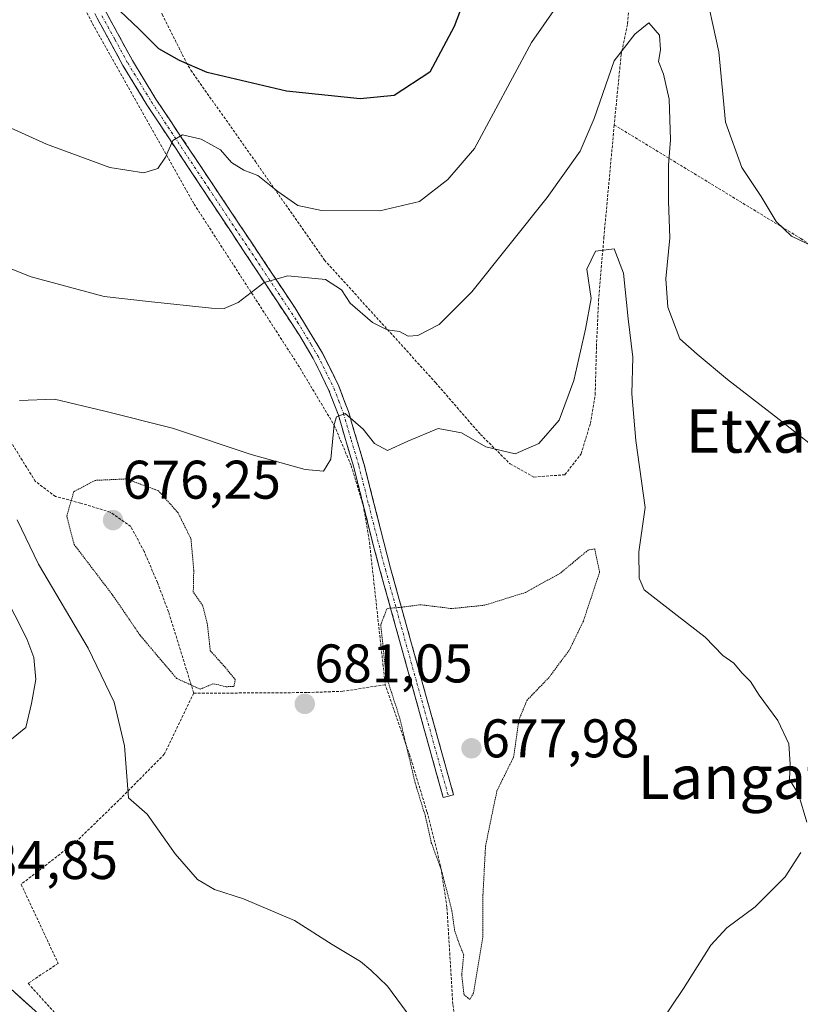
# Model space of a CAD drawing. Units: metres. Extents: x 583121 to 586543, y 4765952 to 4768307.
# Drawn here: x 584912 to 585056, y 4767438 to 4767619 of the extents above; entities that cross this region are included whole.
import ezdxf
from ezdxf.enums import TextEntityAlignment as Align

# ---------------------------------------------------------------- set-up
doc = ezdxf.new("R2010")
doc.units = ezdxf.units.M
doc.header["$MEASUREMENT"] = 0
for name, pattern in [('TRAZO_Y_PUNTO', [1, 0.5, -0.25, 0, -0.25]), ('TRAZOS', [0.75, 0.5, -0.25]), ('TRAZOS2', [0.375, 0.25, -0.125]), ('TRAZOSX2', [1.5, 1, -0.5])]:
    doc.linetypes.add(name, pattern=pattern)
for name, color, linetype, lineweight in [('Alambrada', 19, 'TRAZOS', 0), ('Camino', 19, 'TRAZOSX2', 0), ('Camino Cxs', 19, 'Continuous', 0), ('Camino eje', 19, 'TRAZO_Y_PUNTO', 0), ('Carátula', 7, 'Continuous', 5), ('Curva de nivel maestra', 36, 'Continuous', 30), ('Curva de nivel normal', 36, 'Continuous', 0), ('Curva de nivel normal depresión', 36, 'TRAZOS2', 0), ('Pista', 135, 'Continuous', 13), ('Pista Cxs', 135, 'Continuous', 0), ('Punto de cota en terreno', 7, 'Continuous', 0), ('Rótulo de punto de cota en terreno', 19, 'Continuous', 0), ('Texto cartográfico', 19, 'Continuous', 0)]:
    doc.layers.add(name, color=color, linetype=linetype, lineweight=lineweight)
doc.styles.add('Arial', font='txt', dxfattribs={"height": 0.2})

# ---------------------------------------------------------------- blocks, each defined once
blk = doc.blocks.new('*U180')
at = {"layer": 'Curva de nivel normal', "color": 36, "linetype": 'Continuous', "lineweight": 0}
for points in [[(585024.7, 4767426.93, 685), (585034.04, 4767440.78, 685), (585039.05, 4767448.75, 685), (585042.01, 4767451.94, 685), (585047.25, 4767455.85, 685), (585052.74, 4767461.34, 685), (585055.61, 4767465.81, 685)], [(585056.77, 4767471.38, 685), (585055.21, 4767476.58, 685), (585053.58, 4767479.29, 685), (585053.68, 4767482.06, 685), (585053.44, 4767485.82, 685), (585051.43, 4767490.14, 685), (585047.94, 4767494.79, 685), (585046.34, 4767497.29, 685), (585044.77, 4767498.87, 685), (585043.29, 4767500.65, 685), (585041.3, 4767502.1, 685), (585038, 4767505.44, 685), (585032.88, 4767509.44, 685), (585026.77, 4767514.15, 685), (585025.84, 4767516.33, 685), (585025.8, 4767521.19, 685), (585026.95, 4767529.33, 685), (585025.26, 4767541.64, 685), (585024.53, 4767550.24, 685), (585024.68, 4767557.01, 685), (585023.82, 4767564.03, 685), (585023, 4767572.49, 685), (585021.26, 4767576.93, 685), (585017.82, 4767576.51, 685), (585016.26, 4767573.18, 685), (585017.03, 4767567.8, 685), (585016.01, 4767562.17, 685), (585013.85, 4767552.69, 685), (585011.12, 4767545.42, 685), (585007.37, 4767541.1, 685), (585003.04, 4767539.22, 685), (584997.65, 4767540.5, 685), (584993.14, 4767543.08, 685), (584988.87, 4767543.84, 685), (584983.26, 4767541.56, 685), (584979.52, 4767539.82, 685), (584977.11, 4767541.08, 685), (584975.06, 4767543.72, 685), (584971.73, 4767546.62, 685), (584970.15, 4767546.03, 685), (584969.7, 4767544.63, 685), (584969.11, 4767538.21, 685), (584967.72, 4767536.02, 685), (584964.4, 4767536.31, 685), (584954.44, 4767539.1, 685), (584939.96, 4767543.91, 685), (584927.48, 4767547.04, 685), (584918.23, 4767549.26, 685), (584911.76, 4767549.04, 685)], [(584911.36, 4767527.08, 685), (584915.25, 4767518.88, 685), (584924.44, 4767503.45, 685), (584929.22, 4767493.51, 685), (584931.09, 4767485.45, 685), (584931.82, 4767475.87, 685), (584935.3, 4767472.88, 685), (584940.46, 4767465.59, 685), (584944.53, 4767460.84, 685), (584947.66, 4767459.04, 685), (584953.03, 4767457.32, 685), (584962.41, 4767453.33, 685), (584969.37, 4767448.92, 685), (584974.54, 4767445.78, 685), (584976.44, 4767444.15, 685), (584979.51, 4767441.22, 685), (584985.53, 4767433.09, 685)]]:
    blk.add_polyline3d(points, dxfattribs=at)
blk = doc.blocks.new('*U193')
at = {"layer": 'Curva de nivel normal', "color": 36, "linetype": 'Continuous', "lineweight": 0}
for points in [[(585060.61, 4767576.1, 695), (585053.94, 4767579.28, 695), (585051.07, 4767581.95, 695), (585048.36, 4767586.56, 695), (585044.77, 4767591.92, 695), (585041.76, 4767600.25, 695), (585040.53, 4767613.23, 695), (585037.68, 4767626.39, 695)], [(585010.61, 4767621.43, 695), (585006.05, 4767614.93, 695), (584995.57, 4767595.43, 695), (584990.62, 4767589.69, 695), (584985.4, 4767585.68, 695), (584978.15, 4767583.95, 695), (584967.4, 4767583.98, 695), (584963.04, 4767584.93, 695), (584959.37, 4767587.52, 695), (584955.67, 4767590.43, 695), (584953.11, 4767591.43, 695), (584950.79, 4767592.85, 695), (584948.78, 4767595.18, 695), (584945.25, 4767597.11, 695), (584941.79, 4767597.95, 695), (584940.02, 4767596.9, 695), (584938.68, 4767593.79, 695), (584937.26, 4767591.73, 695), (584934.64, 4767590.94, 695), (584928.38, 4767591.91, 695), (584916.74, 4767596.2, 695), (584897.74, 4767604.8, 695)]]:
    blk.add_polyline3d(points, dxfattribs=at)
blk = doc.blocks.new('*U196')
at = {"layer": 'Curva de nivel normal', "color": 36, "linetype": 'Continuous', "lineweight": 0}
for points in [[(585058.28, 4767540.32, 690), (585050.8, 4767546.18, 690), (585042.16, 4767552.87, 690), (585036.53, 4767557.57, 690), (585033.33, 4767560.37, 690), (585031.16, 4767566.2, 690), (585030.8, 4767571.42, 690), (585031.54, 4767578.95, 690), (585031.28, 4767585.73, 690), (585031.27, 4767592.36, 690), (585031.65, 4767597.01, 690), (585031.38, 4767604.5, 690), (585030.34, 4767609.1, 690), (585029.41, 4767611.43, 690), (585029.8, 4767613.54, 690), (585029.61, 4767616.24, 690), (585027.66, 4767618.55, 690), (585025.07, 4767616.48, 690), (585021.28, 4767611.56, 690), (585017.56, 4767600.93, 690), (585015.03, 4767594.91, 690), (585008.96, 4767586.39, 690), (584995.06, 4767569.02, 690), (584989.06, 4767562.99, 690), (584985.11, 4767560.97, 690), (584983.32, 4767560.89, 690), (584981.75, 4767561.75, 690), (584979.46, 4767562.03, 690), (584976.78, 4767563.39, 690), (584972.66, 4767566.96, 690), (584971.04, 4767569.37, 690), (584968.14, 4767571.28, 690), (584961.18, 4767571.94, 690), (584956.82, 4767570.76, 690), (584952.05, 4767567.06, 690), (584949.44, 4767565.96, 690), (584947.15, 4767566.02, 690), (584935.55, 4767567.27, 690), (584927.38, 4767568.14, 690), (584913.92, 4767571.81, 690), (584900.29, 4767577.21, 690)], [(584904.12, 4767522.85, 690), (584913.12, 4767505.18, 690), (584914.42, 4767501.73, 690), (584914.81, 4767497.66, 690), (584913.97, 4767493.23, 690), (584912.93, 4767488.82, 690), (584910.29, 4767486.7, 690)]]:
    blk.add_polyline3d(points, dxfattribs=at)
blk = doc.blocks.new('*U236')
at = {"layer": 'Curva de nivel maestra', "color": 36, "linetype": 'Continuous', "lineweight": 30}
blk.add_polyline3d([(584995.04, 4767626.45, 700), (584991.82, 4767617.86, 700), (584987.32, 4767609.43, 700), (584980.75, 4767605.14, 700), (584974.49, 4767604.55, 700), (584960.91, 4767605.97, 700), (584946.36, 4767609.42, 700), (584941.22, 4767611.59, 700), (584937.45, 4767613.75, 700), (584933.72, 4767617.43, 700), (584930.3, 4767620.67, 700)], dxfattribs=at)
blk = doc.blocks.new('5PATER')
at = {"layer": 'Carátula', "linetype": 'Continuous', "lineweight": 5}
h = blk.add_hatch(color=250, dxfattribs=at)
edge = h.paths.add_edge_path()
edge.add_ellipse((0, 0.01), major_axis=(-1.33, -1.34), ratio=0.999422, start_angle=0, end_angle=360)

msp = doc.modelspace()

# ---------------------------------------------------------------- linework, layer by layer
at = {"layer": 'Alambrada', "color": 19, "linetype": 'TRAZOS', "lineweight": 0}
for points in [[(585053.8, 4767709.02, 714.75), (585062.4, 4767707.34, 712.84), (585060.17, 4767699.75, 710.65), (585054.69, 4767687.75, 707.52), (585053.8, 4767684.86, 706.75), (585052.53, 4767678.14, 705), (585051.24, 4767672.87, 702.73), (585049.57, 4767667.59, 701.72), (585045.01, 4767657.1, 699.34), (585041.57, 4767652.31, 697.79), (585034.08, 4767643.75, 695.66), (585028.05, 4767634.71, 693.27), (585025.6, 4767629.82, 692.62), (585024.21, 4767624.86, 691.99), (585023.72, 4767618.23, 690.61), (585022.56, 4767612.71, 689.64), (585021.28, 4767599.75, 688.13)], [(584927.12, 4767659.49, 708.83), (584929.48, 4767646.79, 706.32), (584935.73, 4767626.71, 703.05), (584938.05, 4767620.07, 702.02), (584942.48, 4767611.26, 699.71), (584943.32, 4767609.82, 699.29), (584955.21, 4767593.02, 696.25), (584967.93, 4767574.86, 691.89), (584988.4, 4767552.31, 687.89), (584996.64, 4767542.79, 685.94), (585002.12, 4767537.34, 684.39), (585006.48, 4767534.94, 683.69), (585012.21, 4767535.35, 681.83), (585015.17, 4767539.19, 680.95), (585016.88, 4767544.79, 681.08), (585017.77, 4767550.14, 682.21), (585018.01, 4767559.03, 683.85), (585018.4, 4767567.43, 684.49), (585019.37, 4767579.03, 685.15), (585021.28, 4767599.75, 688.13)], [(584916.85, 4767634.31, 701.29), (584925.24, 4767618.38, 698.47), (584943.92, 4767585.19, 693.45), (584963.05, 4767555.59, 687.01), (584969.72, 4767544.47, 684.9), (584972.85, 4767537.02, 683.77), (584975.08, 4767529.67, 683.23), (584976.21, 4767522.95, 681.43), (584979.12, 4767496.71, 680.09)], [(584943.85, 4767495.18, 680.23), (584939.21, 4767510.15, 678.91), (584937.17, 4767515.5, 678.09), (584934.73, 4767521.26, 677.12), (584932.25, 4767525.83, 676.8), (584928.48, 4767528.47, 676.79), (584923.01, 4767530.15, 678.76), (584918.4, 4767531.34, 681.13), (584914.69, 4767534.15, 682.83), (584905.44, 4767549.03, 685.44), (584894.08, 4767566.39, 687.72), (584890.69, 4767571.59, 688.46), (584886.76, 4767578.86, 689.22), (584883.44, 4767586.47, 690.58), (584880.53, 4767594.22, 691.41), (584876.08, 4767609.02, 693.02), (584882.69, 4767624.47, 696.45)], [(585021.28, 4767599.75, 688.13), (585055.63, 4767578.84, 694.73), (585057.87, 4767577.34, 694.75), (585084, 4767568.38, 696.84), (585086.24, 4767566.88, 696.81), (585120.09, 4767535.59, 697.25)], [(584979.12, 4767496.71, 680.09), (584971.32, 4767495.51, 681.55), (584964.69, 4767495.26, 681.59), (584951.12, 4767495.18, 680.13), (584943.85, 4767495.18, 680.23)], [(584993.74, 4767383.05, 685.43), (584998.69, 4767376.86, 685.17), (585004.6, 4767378.79, 684.83), (585002.28, 4767389.51, 684.94), (584998.08, 4767409.19, 683.6), (584995.28, 4767417.99, 683.26), (584993.05, 4767428.39, 682.25), (584991.56, 4767437.91, 683.12), (584990.48, 4767455.74, 680.25), (584989.32, 4767463.34, 680.1), (584986.8, 4767473.34, 679.75), (584983.64, 4767483.67, 679.91), (584979.12, 4767496.71, 680.09)], [(584943.85, 4767495.18, 680.23), (584938.44, 4767483.91, 681.91), (584930.05, 4767475.43, 686.06), (584922.21, 4767467.83, 688.62), (584912.08, 4767459.98, 687.4), (584918.89, 4767445.42, 686.39), (584913.37, 4767441.75, 685.94), (584929.32, 4767424.06, 687.89), (584933.37, 4767420.94, 688.3), (584941.09, 4767416.63, 688.62), (584945.53, 4767414.63, 688.71), (584960.17, 4767408.94, 687.59), (584966.05, 4767405.75, 687.21), (584973.01, 4767403.66, 686.83), (584978.32, 4767401.91, 686.58), (584982.89, 4767399.34, 686.2), (584986.9, 4767395.21, 685.73)]]:
    msp.add_polyline3d(points, dxfattribs=at)
at = {"layer": 'Camino', "color": 19, "linetype": 'TRAZOSX2', "lineweight": 0}
for points in [[(584903.48, 4767685.06), (584903.81, 4767684.71), (584906.45, 4767680.49), (584909.74, 4767671.76), (584912.21, 4767664.23), (584915.76, 4767649.89), (584918.2, 4767642.09), (584921.83, 4767632.89), (584927.83, 4767620.28), (584932.57, 4767611.61), (584936.89, 4767604.5), (584962.45, 4767566.15), (584967.57, 4767557.72), (584970.57, 4767551.67), (584972.35, 4767546.97), (584975.21, 4767537.27), (584980.09, 4767518.15), (584991.69, 4767476.47), (584990.74, 4767476.21)], [(584989.79, 4767475.94), (584978.2, 4767517.64), (584976.92, 4767522.43), (584973.31, 4767536.75), (584970.49, 4767546.35), (584968.76, 4767550.88), (584965.85, 4767556.77), (584963.41, 4767560.91), (584935.24, 4767603.45), (584930.82, 4767610.7), (584926.08, 4767619.38), (584919.97, 4767632.23), (584916.35, 4767641.43), (584913.87, 4767649.36), (584910.32, 4767663.69), (584907.89, 4767671.11), (584904.68, 4767679.61), (584902.25, 4767683.5), (584902.18, 4767683.57)], [(584990.74, 4767476.21), (584989.79, 4767475.94)]]:
    msp.add_lwpolyline(points, dxfattribs=at)
at = {"layer": 'Camino Cxs', "color": 19, "linetype": 'Continuous', "lineweight": 0}
msp.add_polyline3d([(584927.83, 4767620.28, 698.89), (584930.2, 4767615.95, 698.2), (584932.57, 4767611.61, 697.38), (584934.73, 4767608.06, 696.84), (584936.89, 4767604.5, 696.24), (584939.45, 4767600.67, 695.7), (584942, 4767596.83, 694.83), (584944.56, 4767593, 694.27), (584947.11, 4767589.16, 693.51), (584949.67, 4767585.33, 692.97), (584952.23, 4767581.49, 692.08), (584954.78, 4767577.66, 691.25), (584957.34, 4767573.82, 690.5), (584959.89, 4767569.99, 689.62), (584962.45, 4767566.15, 688.8), (584965.01, 4767561.94, 687.89), (584967.57, 4767557.72, 686.94), (584969.07, 4767554.7, 686.45), (584970.57, 4767551.67, 685.93), (584971.46, 4767549.32, 685.3), (584972.35, 4767546.97, 685.06), (584973.3, 4767543.74, 684.7), (584974.26, 4767540.5, 684.36), (584975.21, 4767537.27, 683.99), (584976.43, 4767532.49, 683.27), (584977.65, 4767527.71, 682.99), (584978.87, 4767522.93, 681.88), (584980.09, 4767518.15, 681.17), (584981.38, 4767513.52, 680.23), (584982.67, 4767508.89, 679.7), (584983.96, 4767504.26, 679.24), (584985.25, 4767499.63, 679.13), (584986.53, 4767494.99, 678.99), (584987.82, 4767490.36, 678.87), (584989.11, 4767485.73, 678.57), (584990.4, 4767481.1, 678.45), (584991.69, 4767476.47, 678.58), (584991.69, 4767476.47, 678.58), (584989.79, 4767475.94, 678.93), (584988.5, 4767480.57, 678.8), (584987.21, 4767485.21, 678.84), (584985.93, 4767489.84, 679.15), (584984.64, 4767494.47, 679.29), (584983.35, 4767499.11, 679.28), (584982.06, 4767503.74, 679.45), (584980.78, 4767508.37, 679.9), (584979.49, 4767513.01, 680.26), (584978.2, 4767517.64, 680.84), (584976.92, 4767522.43, 681.37), (584975.72, 4767527.2, 682.75), (584974.51, 4767531.98, 683.39), (584973.31, 4767536.75, 683.79), (584972.37, 4767539.95, 683.97), (584971.43, 4767543.15, 684.3), (584970.49, 4767546.35, 684.96), (584968.76, 4767550.88, 685.84), (584967.31, 4767553.83, 686.12), (584965.85, 4767556.77, 686.76), (584963.41, 4767560.91, 687.85), (584960.85, 4767564.78, 688.7), (584958.29, 4767568.64, 689.49), (584955.73, 4767572.51, 690.39), (584953.17, 4767576.38, 691.21), (584950.61, 4767580.25, 692.02), (584948.04, 4767584.11, 693.02), (584945.48, 4767587.98, 693.47), (584942.92, 4767591.85, 694.23), (584940.36, 4767595.72, 694.86), (584937.8, 4767599.58, 695.75), (584935.24, 4767603.45, 696.27), (584933.03, 4767607.08, 696.87), (584930.82, 4767610.7, 697.2), (584928.45, 4767615.04, 698.04), (584926.08, 4767619.38, 698.43)], dxfattribs=at)
at = {"layer": 'Camino eje', "color": 19, "linetype": 'TRAZO_Y_PUNTO', "lineweight": 0}
msp.add_lwpolyline([(584926.96, 4767619.83), (584929.33, 4767615.49), (584931.7, 4767611.16), (584933.91, 4767607.53), (584936.07, 4767603.98), (584946.63, 4767588.02), (584959.41, 4767568.85), (584962.93, 4767563.53), (584965.49, 4767559.32), (584966.71, 4767557.25), (584968.17, 4767554.3), (584969.67, 4767551.28), (584970.56, 4767548.93), (584971.42, 4767546.66), (584972.85, 4767541.81), (584974.26, 4767537.01), (584976.07, 4767529.85), (584978.51, 4767520.29), (584979.15, 4767517.9), (584984.94, 4767497.05), (584990.74, 4767476.21)], dxfattribs=at)
at = {"layer": 'Curva de nivel normal depresión', "color": 36, "linetype": 'TRAZOS2', "lineweight": 0}
for points in [[(584945.04, 4767495.89, 680), (584947.48, 4767496.9, 680), (584949.8, 4767496.34, 680), (584951.24, 4767496.4, 680), (584951.51, 4767497.64, 680), (584949.64, 4767499.92, 680), (584946.91, 4767502.96, 680), (584946.36, 4767507.99, 680), (584945.52, 4767511.28, 680), (584943.77, 4767513.75, 680), (584943.86, 4767517.79, 680), (584943.35, 4767523.56, 680), (584940.98, 4767528.33, 680), (584937.37, 4767532.4, 680), (584931.44, 4767534.59, 680), (584925.7, 4767534.32, 680), (584921.79, 4767532.25, 680), (584920.48, 4767527.76, 680), (584921.82, 4767522.54, 680), (584928.96, 4767513.16, 680), (584934, 4767505.78, 680), (584940.7, 4767497.87, 680), (584945.04, 4767495.89, 680)], [(584994.7, 4767438.77, 680), (584995.39, 4767439.97, 680), (584997.09, 4767450.31, 680), (584997.11, 4767458.12, 680), (584997.58, 4767466.98, 680), (584999.67, 4767477.17, 680), (585002.75, 4767483.38, 680), (585003.74, 4767490.27, 680), (585005.2, 4767493.83, 680), (585009.23, 4767498, 680), (585013.04, 4767503.13, 680), (585015.59, 4767508.4, 680), (585018.59, 4767517.42, 680), (585017.68, 4767521.69, 680), (585016.53, 4767521.53, 680), (585011.37, 4767517.26, 680), (585004.97, 4767513.7, 680), (584997.45, 4767511.35, 680), (584991.31, 4767510.72, 680), (584985.7, 4767511.43, 680), (584981.7, 4767510.92, 680), (584979.45, 4767510.75, 680), (584978.29, 4767507.75, 680), (584979.28, 4767498.4, 680), (584981.8, 4767490.52, 680), (584984.62, 4767478.66, 680), (584986.5, 4767472.54, 680), (584987.6, 4767467.63, 680), (584989.5, 4767462.48, 680), (584991.4, 4767455.04, 680), (584991.91, 4767451.37, 680), (584992.75, 4767448.97, 680), (584993.57, 4767446.97, 680), (584993.2, 4767443.4, 680), (584993.6, 4767439.68, 680), (584994.7, 4767438.77, 680)]]:
    msp.add_polyline3d(points, dxfattribs=at)
at = {"layer": 'Pista', "color": 135, "linetype": 'Continuous', "lineweight": 13}
msp.add_lwpolyline([(584910.16, 4767440.71), (584914.68, 4767436.7), (584917.37, 4767433.81), (584922.6, 4767427.54), (584929.11, 4767420.1), (584932.93, 4767417.33), (584941.37, 4767413.75), (584954.37, 4767408.65), (584967.44, 4767403.42), (584976.31, 4767399.35), (584981.14, 4767396.59), (584982.78, 4767394.84), (584985.62, 4767390.72), (584991.02, 4767382.34), (584995.94, 4767376.15), (585002.18, 4767371.7), (585011.31, 4767366.58), (585016.62, 4767360.99), (585020.02, 4767355.98)], dxfattribs=at)
at = {"layer": 'Pista Cxs', "color": 135, "linetype": 'Continuous', "lineweight": 0}
msp.add_polyline3d([(584909.64, 4767437.82, 686.34), (584906.35, 4767440.74, 685.94), (584902.25, 4767443.59, 685.51), (584898.66, 4767445.69, 686.11), (584895.96, 4767446.74, 686.4), (584893.26, 4767447.79, 686.99), (584893.43, 4767449.11, 687.13), (584893.6, 4767450.43, 687.27), (584896.61, 4767449.38, 685.11), (584899.76, 4767447.96, 685.33), (584899.76, 4767447.96, 685.33), (584903.6, 4767445.71, 685.45), (584905.75, 4767444.21, 685.59), (584907.9, 4767442.71, 685.74), (584910.16, 4767440.71, 685.95), (584912.42, 4767438.71, 686.16), (584914.68, 4767436.7, 686.37)], dxfattribs=at)

# ---------------------------------------------------------------- block references
at = {"layer": 'Curva de nivel maestra', "color": 36, "linetype": 'Continuous', "lineweight": 30}
msp.add_blockref('*U236', (0, 0), dxfattribs=at)
at = {"layer": 'Curva de nivel normal', "color": 36, "linetype": 'Continuous', "lineweight": 0}
for name in ['*U196', '*U193', '*U180']:
    msp.add_blockref(name, (0, 0), dxfattribs=at)
at = {"layer": 'Punto de cota en terreno', "linetype": 'Continuous', "lineweight": 0}
for p in [(584929, 4767527, 676.25), (584964.3, 4767493.18, 681.05), (584995, 4767485, 677.98)]:
    msp.add_blockref('5PATER', p, dxfattribs=at)

# ---------------------------------------------------------------- texts
at = {"layer": 'Rótulo de punto de cota en terreno', "color": 19, "linetype": 'Continuous', "lineweight": 0, "style": 'Arial'}
for s, p in [('676,25', (584930.76, 4767528.76)), ('681,05', (584966.06, 4767494.94)), ('677,98', (584996.76, 4767481.15)), ('684,85', (584900.76, 4767458.76))]:
    msp.add_text(s, height=7, dxfattribs=at).set_placement(p, align=Align.BOTTOM_LEFT)
at = {"layer": 'Texto cartográfico', "color": 19, "linetype": 'Continuous', "lineweight": 0, "style": 'Arial'}
for s, p in [('Etxaburu', (585057.63, 4767543.41)), ('Langatxiki', (585051.89, 4767479.69))]:
    msp.add_text(s, height=8, dxfattribs=at).set_placement(p, align=Align.MIDDLE_CENTER)

doc.saveas('drawing.dxf')
